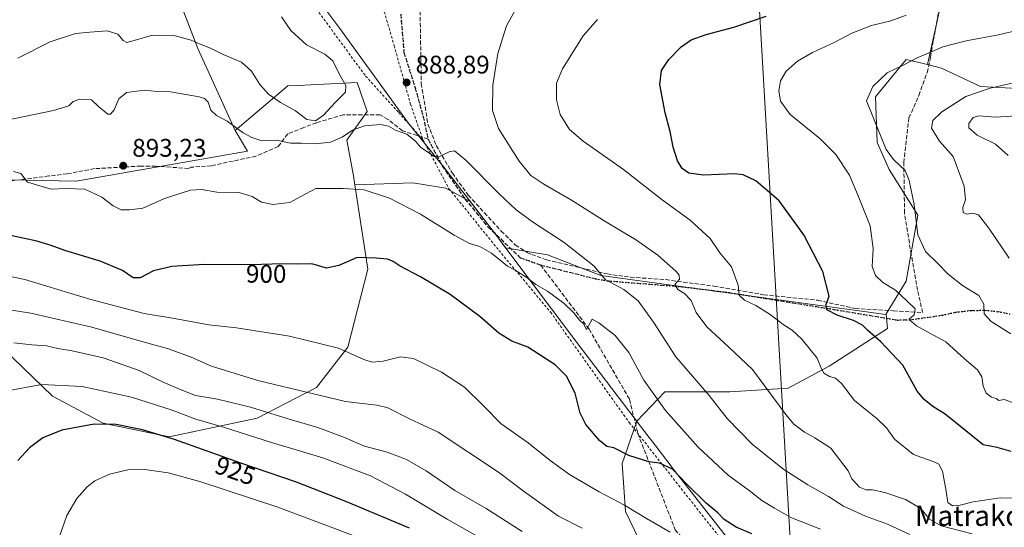
# Model space of a CAD drawing. Units: metres. Extents: x 610264 to 613695, y 4766336 to 4768705.
# Drawn here: x 610709 to 611096, y 4766645 to 4766845 of the extents above; entities that cross this region are included whole.
import ezdxf
from ezdxf.enums import TextEntityAlignment as Align

# ---------------------------------------------------------------- set-up
doc = ezdxf.new("R2010")
doc.units = ezdxf.units.M
doc.header["$MEASUREMENT"] = 0
for name, pattern in [('DGN Style 2', [1.6480167562047852, 0.988810053722871, -0.6592067024819142]), ('DGN Style 3', [2.307223458686699, 1.648016756204785, -0.6592067024819142]), ('DGN Style 5', [1.1536117293433497, 0.4944050268614355, -0.6592067024819142])]:
    doc.linetypes.add(name, pattern=pattern)
for name, color, linetype, lineweight in [('Alambrada', 7, 'DGN Style 2', 0), ('Arbolado forestal CxS', 92, 'Continuous', 0), ('Comarca', 135, 'Continuous', 13), ('Comarca CxS', 21, 'Continuous', 0), ('Curva de nivel maestra', 30, 'Continuous', 30), ('Curva de nivel normal', 30, 'Continuous', 0), ('Matorral CxS', 135, 'Continuous', 0), ('Municipio', 91, 'Continuous', 13), ('Municipio CxS', 4, 'Continuous', 0), ('Muro lineal', 1, 'DGN Style 3', 13), ('Pastizal CxS', 92, 'Continuous', 0), ('Prado CxS', 92, 'Continuous', 0), ('Punto de cota en terreno', 7, 'Continuous', 0), ('Ruta', 7, 'DGN Style 5', 30), ('Rótulo de curva de nivel directora', 7, 'Continuous', 0), ('Rótulo de punto de cota en terreno', 7, 'Continuous', 0), ('Senda', 7, 'DGN Style 3', 0), ('Tendido', 6, 'Continuous', 0), ('Texto cartográfico', 7, 'Continuous', 0)]:
    doc.layers.add(name, color=color, linetype=linetype, lineweight=lineweight)
doc.styles.add('Style-Arial', font='txt')

# ---------------------------------------------------------------- blocks, each defined once
blk = doc.blocks.new('*U14')
at = {"layer": 'Arbolado forestal CxS', "color": 92, "linetype": 'Continuous', "lineweight": 0}
blk.add_polyline3d([(610957.6127000004, 4766630.4801, 910.3503999999957), (610947.5192999998, 4766651.340299999, 905.3007000000072), (610946.1741000004, 4766670.1819, 900.6349999999949), (610951.9477000004, 4766686.861300001, 897.7945999999939), (610962.9968999998, 4766698.444499999, 893.8150000000023), (610988.5680999998, 4766698.444300001, 888.3506999999954), (611011.4475999996, 4766699.790300001, 883.4492000000029), (611027.5972999996, 4766708.537900001, 879.5191000000051), (611050.4767000005, 4766723.3419, 873.0265999999974), (611050.0654999996, 4766729.099300001, 871.9882000000072), (611057.8233000003, 4766741.851500001, 868.5109999999986), (611062.4787, 4766767.799500001, 865.401199999993), (611051.1759000003, 4766785.7621, 866.0323000000062), (611046.5226999996, 4766796.4077, 865.6533000000054), (611045.8580999998, 4766814.371300001, 864.9545000000071), (611055.4153000005, 4766826.061100001, 865.7179000000034), (611057.8251, 4766829.008500001, 866.0950000000012), (611066.2194999997, 4766827.008500001, 864.5837000000029), (611071.7878999999, 4766825.6821, 863.6196999999958), (611087.0796999997, 4766818.363299999, 860.9097999999941), (611101.7068999996, 4766817.697699999, 860.0323000000062)], dxfattribs=at)
blk = doc.blocks.new('*U15')
at = {"layer": 'Comarca CxS', "color": 21, "linetype": 'Continuous', "lineweight": 0, "flags": 128}
blk.add_lwpolyline([(610703.2359999988, 4767012.276000001), (610728.7549999991, 4766979.479000002), (610750.4800000011, 4766951.558999999), (610812.4310000002, 4766870.949), (610829.6409999989, 4766848.498000001), (610835.2080000003, 4766841.235999999), (610861.0059999991, 4766805.642000001), (610862.5800000001, 4766803.471000002), (610864.1259999993, 4766801.549000001), (610876.0919999991, 4766786.671), (610896.7230000009, 4766759.823000001), (610898.8579999993, 4766756.981000001), (610928.3080000001, 4766717.774999999), (610955.9319999998, 4766681.634999999), (610959.116, 4766677.469000001), (610966.6420000008, 4766667.622000001), (611001.024, 4766623.806)], dxfattribs=at)
blk = doc.blocks.new('*U16')
at = {"layer": 'Municipio CxS', "color": 4, "linetype": 'Continuous', "lineweight": 0, "flags": 128}
blk.add_lwpolyline([(610703.2359999988, 4767012.276000001), (610728.7549999991, 4766979.479000002), (610750.4800000011, 4766951.558999999), (610812.4310000002, 4766870.949), (610829.6409999989, 4766848.498000001), (610835.2080000003, 4766841.235999999), (610861.0059999991, 4766805.642000001), (610862.5800000001, 4766803.471000002), (610864.1259999993, 4766801.549000001), (610876.0919999991, 4766786.671), (610896.7230000009, 4766759.823000001), (610898.8579999993, 4766756.981000001), (610928.3080000001, 4766717.774999999), (610955.9319999998, 4766681.634999999), (610959.116, 4766677.469000001), (610966.6420000008, 4766667.622000001), (611001.024, 4766623.806)], dxfattribs=at)
blk = doc.blocks.new('5PATER')
at = {"layer": 'Punto de cota en terreno', "linetype": 'Continuous', "lineweight": 0}
h = blk.add_hatch(color=51, dxfattribs=at)
edge = h.paths.add_edge_path()
edge.add_ellipse((0, 0), major_axis=(-0.1095731443231308, -0.1110710700762829), ratio=0.9994222409660322, start_angle=0, end_angle=360)

msp = doc.modelspace()

# ---------------------------------------------------------------- linework, layer by layer
at = {"layer": 'Alambrada', "color": 7, "linetype": 'DGN Style 2', "lineweight": 0}
for points in [[(610742.3901000004, 4766960.5801, 899.386400000003), (610767.7100999998, 4766921.780099999, 897.954199999993), (610789.6901000004, 4766897.460100001, 909.3531999999979), (610822.1001000004, 4766854.1801, 902.0384000000049), (610845.3300999999, 4766822.5001, 887.4722000000038), (610858.3400999998, 4766808.1801, 889.5810999999958), (610867.8901000004, 4766797.460100001, 890.2584000000062)], [(610859.9101, 4766868.960100001, 897.0479999999952), (610847.1401000004, 4766866.7401, 893.6132000000072), (610856.5301000001, 4766834.5001, 888.7455000000045), (610862.9801000003, 4766811.460100001, 889.4241000000038), (610867.8901000004, 4766797.460100001, 890.2584000000062)], [(610867.8901000004, 4766797.460100001, 890.2584000000062), (610878.1001000004, 4766778.2601, 891.8389000000025), (610897.7301000003, 4766754.0101, 894.5454000000027), (610918.0500999996, 4766729.700099999, 897.1223000000028), (610948.9700999996, 4766686.340100001, 898.5583000000044), (610989.6201, 4766634.7401, 915.9281999999948), (611013.7801000001, 4766600.0101, 915.7223999999987), (611037.3701, 4766569.380100001, 920.3739999999962), (611062.8601000002, 4766536.420100001, 926.032800000001), (611092.8901000004, 4766496.5801, 929.7416999999988), (611115.1700999998, 4766466.420100001, 934.2367999999988), (611132.3400999998, 4766443.780099999, 935.8478999999934), (611176.1300999997, 4766409.9301, 937.6389999999956), (611235.3000999996, 4766363.090100001, 935.8635000000068), (611250.2100999998, 4766351.3101, 935.402900000001), (611250.2210999997, 4766351.301100001, 935.4026000000014)]]:
    msp.add_polyline3d(points, dxfattribs=at)
at = {"layer": 'Arbolado forestal CxS', "color": 92, "linetype": 'Continuous', "lineweight": 0, "extrusion": (-0.4112859843723301, -0.04538737225649728, 0.9103756507610107), "elevation": -466753.1270938117, "flags": 128}
msp.add_lwpolyline([(-4671124.013384957, 1029042.404765062), (-4671074.364808297, 1029056.747073487), (-4671040.770006653, 1029068.861159561)], dxfattribs=at)
at = {"layer": 'Arbolado forestal CxS', "color": 92, "linetype": 'Continuous', "lineweight": 0}
for points in [[(610760.9845000004, 4766881.2181, 879.327099999995), (610779.4084999999, 4766833.301300001, 885.2617000000029), (610794.0553000001, 4766801.118899999, 890.2743000000047), (610798.8805000001, 4766793.011299999, 891.453999999998), (610731.4589000001, 4766781.1831, 894.3908999999985), (610691.5475000005, 4766782.0163, 895.2312999999995), (610661.3359000003, 4766792.106699999, 891.6027999999933), (610635.2389000002, 4766810.8115, 884.6689000000043), (610634.4676999999, 4766821.9911, 882.2715000000027), (610631.5109000001, 4766841.5077, 878.7443000000059), (610632.1026999997, 4766855.110500001, 876.4030999999959), (610643.3399, 4766869.304099999, 873.0718999999954), (610649.8457000004, 4766886.4553, 869.7915999999968), (610651.2429000001, 4766893.292099999, 868.0056000000042), (610666.4047999998, 4766894.735099999, 869.9688000000025), (610694.2023, 4766894.735099999, 872.3528999999982), (610710.1703000005, 4766905.972100001, 877.2569999999978), (610712.6662999997, 4766907.800899999, 878.1704000000027), (610716.5355000002, 4766910.635299999, 879.6061999999948), (610725.2830999997, 4766906.179099999, 880.9152000000032), (610742.1741000004, 4766912.026500001, 884.5527000000002), (610742.5883, 4766912.170499999, 884.6322999999975), (610751.4738999996, 4766904.917099999, 884.8303000000016)], [(610841.0603, 4766779.8159, 894.0905999999959), (610846.1464999998, 4766746.559900001, 900.3999999999943), (610838.3421, 4766715.960300001, 904.4149999999937), (610825.9978999998, 4766700.091499999, 908.8331999999937), (610802.7017000001, 4766688.102499999, 915.8678000000073), (610768.0906999996, 4766680.776699999, 924.1404999999941), (610742.1316999998, 4766686.104699999, 924.1680000000052), (610722.1639, 4766696.761700001, 920.9502999999969), (610702.8623000003, 4766715.411699999, 915.1864999999962), (610686.2216999996, 4766737.390699999, 907.8938000000053), (610680.8985000001, 4766772.025699999, 897.1460999999982), (610691.5475000005, 4766782.0163, 895.2312999999995), (610731.4589000001, 4766781.1831, 894.3908999999985), (610798.8805000001, 4766793.011299999, 891.453999999998), (610794.0553000001, 4766801.118899999, 890.2743000000047), (610814.6851000005, 4766818.6481, 883.9091000000045), (610819.1086999997, 4766818.8639, 883.6499999999943), (610823.6876999997, 4766819.087300001, 883.6018999999943), (610841.9751000004, 4766819.9801, 886.0865000000049), (610845.9688999997, 4766808.658100001, 886.8396999999969), (610837.9807000002, 4766797.334899999, 889.3064000000013), (610840.5253, 4766783.314099999, 893.156799999997)]]:
    msp.add_polyline3d(points, close=True, dxfattribs=at)
for points in [[(611066.2194999997, 4766827.008500001, 864.5837000000029), (611057.8251, 4766829.008500001, 866.0950000000012), (611055.4153000005, 4766826.061100001, 865.7179000000034), (611045.8580999998, 4766814.371300001, 864.9545000000071), (611046.5226999996, 4766796.4077, 865.6533000000054), (611051.1759000003, 4766785.7621, 866.0323000000062), (611062.4787, 4766767.799500001, 865.401199999993), (611057.8233000003, 4766741.851500001, 868.5109999999986), (611050.0654999996, 4766729.099300001, 871.9882000000072)], [(611066.2194999997, 4766827.008500001, 864.5837000000029), (611071.7878999999, 4766825.6821, 863.6196999999958), (611087.0796999997, 4766818.363299999, 860.9097999999941), (611101.7068999996, 4766817.697699999, 860.0323000000062)], [(610841.0603, 4766779.8159, 894.0905999999959), (610840.5253, 4766783.314099999, 893.156799999997), (610837.9807000002, 4766797.334899999, 889.3064000000013), (610845.9688999997, 4766808.658100001, 886.8396999999969), (610841.9751000004, 4766819.9801, 886.0865000000049), (610823.6876999997, 4766819.087300001, 883.6018999999943), (610819.1086999997, 4766818.8639, 883.6499999999943), (610814.6851000005, 4766818.6481, 883.9091000000045), (610794.0553000001, 4766801.118899999, 890.2743000000047)], [(610691.5475000005, 4766782.0163, 895.2312999999995), (610731.4589000001, 4766781.1831, 894.3908999999985), (610798.8805000001, 4766793.011299999, 891.453999999998), (610794.0553000001, 4766801.118899999, 890.2743000000047)], [(610691.5475000005, 4766782.0163, 895.2312999999995), (610680.8985000001, 4766772.025699999, 897.1460999999982), (610686.2216999996, 4766737.390699999, 907.8938000000053), (610702.8623000003, 4766715.411699999, 915.1864999999962), (610722.1639, 4766696.761700001, 920.9502999999969), (610742.1316999998, 4766686.104699999, 924.1680000000052), (610768.0906999996, 4766680.776699999, 924.1404999999941), (610802.7017000001, 4766688.102499999, 915.8678000000073), (610825.9978999998, 4766700.091499999, 908.8331999999937), (610838.3421, 4766715.960300001, 904.4149999999937), (610846.1464999998, 4766746.559900001, 900.3999999999943), (610841.0603, 4766779.8159, 894.0905999999959)], [(611050.0654999996, 4766729.099300001, 871.9882000000072), (611050.4767000005, 4766723.3419, 873.0265999999974), (611027.5972999996, 4766708.537900001, 879.5191000000051), (611011.4475999996, 4766699.790300001, 883.4492000000029), (610988.5680999998, 4766698.444300001, 888.3506999999954), (610962.9968999998, 4766698.444499999, 893.8150000000023), (610951.9477000004, 4766686.861300001, 897.7945999999939), (610946.1741000004, 4766670.1819, 900.6349999999949), (610947.5192999998, 4766651.340299999, 905.3007000000072), (610957.6127000004, 4766630.4801, 910.3503999999957)]]:
    msp.add_polyline3d(points, dxfattribs=at)
at = {"layer": 'Comarca', "color": 135, "linetype": 'Continuous', "lineweight": 13, "flags": 128}
msp.add_lwpolyline([(611001.023999999, 4766623.806), (610966.642, 4766667.622000001), (610959.1159999992, 4766677.469000001), (610955.931999999, 4766681.634999998), (610928.3079999993, 4766717.774999999), (610898.8579999985, 4766756.981000001), (610896.723, 4766759.823000002), (610876.0919999983, 4766786.671000001), (610864.1259999987, 4766801.549000001), (610862.5799999991, 4766803.471000004), (610861.0059999982, 4766805.642000002), (610835.2079999995, 4766841.235999998), (610829.6409999981, 4766848.498000002), (610812.4309999994, 4766870.949000001), (610750.4800000003, 4766951.559), (610728.7549999983, 4766979.479000002), (610703.2359999979, 4767012.276000002)], dxfattribs=at)
msp.add_lwpolyline([(611001.023999999, 4766623.806), (610966.642, 4766667.622000001), (610959.1159999992, 4766677.469000001), (610955.931999999, 4766681.634999998), (610928.3079999993, 4766717.774999999), (610898.8579999985, 4766756.981000001), (610896.723, 4766759.823000002), (610876.0919999983, 4766786.671000001), (610864.1259999987, 4766801.549000001), (610862.5799999991, 4766803.471000004), (610861.0059999982, 4766805.642000002), (610835.2079999995, 4766841.235999998), (610829.6409999981, 4766848.498000002), (610812.4309999994, 4766870.949000001), (610750.4800000003, 4766951.559), (610728.7549999983, 4766979.479000002), (610703.2359999979, 4767012.276000002)], dxfattribs=at)
at = {"layer": 'Comarca CxS', "color": 21, "linetype": 'Continuous', "lineweight": 0, "flags": 128}
msp.add_lwpolyline([(611001.024, 4766623.806), (610966.6420000008, 4766667.622000001), (610959.116, 4766677.469000001), (610955.9319999998, 4766681.634999999), (610928.3080000001, 4766717.774999999), (610898.8579999993, 4766756.981000001), (610896.7230000009, 4766759.823000001), (610876.0919999991, 4766786.671), (610864.1259999993, 4766801.549000001), (610862.5800000001, 4766803.471000002), (610861.0059999991, 4766805.642000001), (610835.2080000003, 4766841.235999999), (610829.6409999989, 4766848.498000001), (610812.4310000002, 4766870.949), (610750.4800000011, 4766951.558999999), (610728.7549999991, 4766979.479000002), (610703.2359999988, 4767012.276000001)], dxfattribs=at)
at = {"layer": 'Curva de nivel maestra', "color": 30, "linetype": 'Continuous', "lineweight": 30, "flags": 128}
for points, elevation in [([(611099.1500000004, 4766675.020099999), (611093.6399999997, 4766676.520099999), (611088.0800000001, 4766677.620100001), (611073.2199999997, 4766689.6501), (611068.2999999998, 4766692.610099999), (611064.9100000003, 4766695.390100001), (611062.1299999999, 4766698.670100001), (611056.5800000001, 4766708.880100001), (611047.9600000001, 4766718.0101), (611042.79, 4766722.520099999), (611040.6500000004, 4766724.670100001), (611037.0999999996, 4766726.5001), (611030.7100000001, 4766728.610099999), (611026.6699999999, 4766730.700099999), (611026.4299999997, 4766732.710100001), (611027.5999999996, 4766736.040100001), (611025.1600000003, 4766745.6601), (611017.5999999996, 4766760.120100001), (611007.9600000001, 4766773.420100001), (610998.8099999996, 4766781.4001), (610993.7199999997, 4766783.6801), (610990.5199999996, 4766784.040100001), (610978.1900000004, 4766783.590100001), (610972.4299999997, 4766784.360099999), (610969.7699999996, 4766786.2301), (610967.9400000004, 4766789.2401), (610966.2100000001, 4766794.5701), (610965.0099999999, 4766800.670100001), (610963.1100000005, 4766808.0601), (610961.0099999999, 4766819.1501), (610961.6100000005, 4766824.7301), (610964.5899999999, 4766829.030099999), (610969.3399999999, 4766834.030099999), (610973.3099999996, 4766836.700099999), (610979.2199999997, 4766838.8301), (610990.1600000003, 4766841.700099999), (611002.7699999996, 4766846.090100001)], 875), ([(610997.1200000001, 4766642.590100001), (610991.0199999996, 4766645.2301), (610986.3399999999, 4766648.210100001), (610983.8200000003, 4766650.840100001), (610979.2800000003, 4766654.6801), (610971.5199999996, 4766662.200099999), (610965.9299999997, 4766668.040100001), (610960.8700000001, 4766670.390100001), (610956.6600000003, 4766670.920100001), (610948.8099999996, 4766673.370100001), (610942.8700000001, 4766676.360099999), (610940.2000000002, 4766676.970100001), (610937.3200000003, 4766679.2501), (610931.9400000004, 4766685.600099999), (610929.7300000006, 4766690.0101), (610927.6799999997, 4766697.920100001), (610924.2699999996, 4766704.540100001), (610919.8600000005, 4766709.030099999), (610909.1299999999, 4766715.9101), (610902.7699999996, 4766718.370100001), (610897.6600000003, 4766721.4301), (610890.1900000004, 4766728.030099999), (610878.5499999998, 4766736.620100001), (610866.8399999999, 4766743.600099999), (610858.8799999999, 4766747.790100001), (610856.1299999999, 4766749.690099999), (610853.8700000001, 4766750.550100001), (610849.4600000001, 4766750.960100001), (610841.9600000001, 4766751.2601), (610834.8200000003, 4766748.120100001), (610829.8899999997, 4766747.0601), (610824.1399999997, 4766748.7301), (610818.2100000001, 4766748.540100001), (610812.7000000002, 4766748.720100001), (610800.1600000003, 4766748.360099999), (610781.8300000001, 4766748.470100001), (610769.1799999997, 4766747.620100001), (610761.9699999997, 4766745.940099999), (610756.7100000001, 4766743.190099999), (610753.8600000005, 4766743.2601), (610749.6699999999, 4766746.1501), (610741, 4766749.720100001), (610727.0099999999, 4766753.960100001), (610721.7000000002, 4766755.970100001), (610716.0999999996, 4766757.670100001), (610706.3700000001, 4766759.720100001)], 900), ([(610862.5099999999, 4766644.860099999), (610837.54, 4766655.2601), (610818.1900000004, 4766662.950099999), (610796.2999999998, 4766670.340100001), (610770.2300000006, 4766679.630100001), (610757.5599999996, 4766683.5101), (610747.2300000006, 4766685.540100001), (610738.5599999996, 4766685.7401), (610725.9000000004, 4766683.3101), (610718.3799999999, 4766680.380100001), (610713.1500000004, 4766676.450099999), (610708.54, 4766671.390100001)], 925)]:
    msp.add_lwpolyline(points, dxfattribs=dict(at, elevation=elevation))
at = {"layer": 'Curva de nivel normal', "color": 30, "linetype": 'Continuous', "lineweight": 0, "flags": 128}
for points, elevation in [([(611083.7800000003, 4766642.65), (611071.6100000005, 4766645.74), (611067.0800000001, 4766648.32), (611063.6799999997, 4766652.560000001), (611057.5999999996, 4766656.060000001), (611049.5099999999, 4766658.83), (611044.5999999996, 4766659.869999999), (611042.1200000001, 4766659.84), (611039.5800000001, 4766660.939999999), (611036.5599999996, 4766664.210000001), (611035.0099999999, 4766667.359999999), (611028.1900000004, 4766676.310000001), (611021.9199999999, 4766680.279999999), (611017.8300000001, 4766682.51), (611013.6799999997, 4766685.76), (611010.5, 4766689.470000001), (610997.4800000006, 4766707.230000001), (610988.0800000001, 4766715.939999999), (610979.4600000001, 4766723.99), (610975.2800000003, 4766729.57), (610973.3600000005, 4766734.27), (610970.7699999996, 4766737.060000001), (610968.0300000003, 4766738.57), (610966.9199999999, 4766740.65), (610968.7699999996, 4766742.710000001), (610968.6200000001, 4766744.33), (610967.4800000006, 4766745.67), (610960.1600000003, 4766752.119999999), (610951.5, 4766758.25), (610939.7999999998, 4766765.199999999), (610926.2400000002, 4766773.75), (610915.3700000001, 4766779.980000001), (610910.3300000001, 4766783.42), (610905.7599999999, 4766789.08), (610897.6299999999, 4766801.970000001), (610895.2400000002, 4766808.949999999), (610895.29, 4766819), (610897.2800000003, 4766831.33), (610900.6900000004, 4766842.32), (610904.6200000001, 4766849.390000001)], 885), ([(610812.2199999997, 4766845.859999999), (610815.9400000004, 4766840.41), (610822.1299999999, 4766834.75), (610829.25, 4766831.17), (610832.4000000004, 4766828.5), (610835.1100000005, 4766823.09), (610837.4900000002, 4766818.77), (610837.3799999999, 4766816.130000001), (610833.4199999999, 4766812.26), (610828.7000000002, 4766807.130000001), (610825.5999999996, 4766804.99), (610822.1900000004, 4766805.480000001), (610817.79, 4766808.890000001), (610811.9000000004, 4766812.119999999), (610807.1200000001, 4766815.369999999), (610803.6600000003, 4766819.189999999), (610800.5099999999, 4766824.42), (610796.4600000001, 4766827.939999999), (610789.3200000003, 4766830.980000001), (610784.2800000003, 4766833.51), (610780.2599999999, 4766835.02), (610776.6900000004, 4766836.58), (610770.4199999999, 4766838.27), (610761.4600000001, 4766838.600000001), (610754.3700000001, 4766836.5), (610751.3799999999, 4766835.75), (610750.0499999998, 4766836.529999999), (610747.9199999999, 4766839.02), (610743.6399999997, 4766840.359999999), (610736.9199999999, 4766839.84), (610731.2300000006, 4766839.300000001), (610721.2300000006, 4766835.980000001), (610708.5099999999, 4766829.619999999)], 885), ([(611100.0700000003, 4766656.619999999), (611094.8799999999, 4766656.76), (611084.1900000004, 4766655.180000001), (611078.5800000001, 4766653.699999999), (611076.1200000001, 4766653.59), (611074.2400000002, 4766654.9), (611073.5599999996, 4766659.430000001), (611072.1399999997, 4766667.27), (611070.6900000004, 4766669.980000001), (611069.1799999997, 4766670.75), (611060.7800000003, 4766673.84), (611053.2199999997, 4766679.779999999), (611050.1600000003, 4766684.300000001), (611046.5099999999, 4766687.84), (611037.5, 4766695.060000001), (611032.4600000001, 4766701.67), (611030.0800000001, 4766703.74), (611027.6600000003, 4766704.380000001), (611025.5199999996, 4766705.720000001), (611024.54, 4766707.4), (611022.8399999999, 4766711.710000001), (611016.79, 4766719.16), (611013, 4766722.59), (611009.4600000001, 4766724.84), (611004.3899999997, 4766728.850000001), (610998.75, 4766732.369999999), (610994.2999999998, 4766734.430000001), (610992.2400000002, 4766736.42), (610991.8499999996, 4766740.369999999), (610989.1900000004, 4766747.49), (610984.5700000003, 4766753.09), (610980.7599999999, 4766758.630000001), (610972.8700000001, 4766765.9), (610961.9699999997, 4766773.890000001), (610946.7199999997, 4766785.779999999), (610930.8600000005, 4766796.880000001), (610925.4600000001, 4766801.550000001), (610921.8600000005, 4766807.430000001), (610920.3399999999, 4766813.220000001), (610920.4400000004, 4766819.699999999), (610922.7800000003, 4766825.369999999), (610930.8099999996, 4766838.359999999), (610936.5, 4766844.689999999)], 880), ([(611099.7000000002, 4766694.24), (611096.3899999997, 4766695.359999999), (611094.3700000001, 4766695.07), (611093.2300000006, 4766695.77), (611091.4699999997, 4766696.34), (611089.3300000001, 4766697.869999999), (611088.0999999996, 4766700.699999999), (611087.6299999999, 4766704.34), (611085.8899999997, 4766707.050000001), (611080.79, 4766711.380000001), (611073.4500000002, 4766718.07), (611065.4800000006, 4766722.4), (611061.9199999999, 4766724.350000001), (611060.0999999996, 4766725.9), (611059.0099999999, 4766726.92), (611060.9600000001, 4766728.720000001), (611061.4400000004, 4766730.970000001), (611058.1399999997, 4766734.130000001), (611053.6100000005, 4766738.34), (611048.6900000004, 4766741.42), (611045.79, 4766744.109999999), (611044.54, 4766747.619999999), (611044.9299999997, 4766754.710000001), (611043.7300000006, 4766763.710000001), (611039, 4766775.41), (611035.5800000001, 4766783.51), (611030.2000000002, 4766791.720000001), (611023.9800000006, 4766797.960000001), (611012.2999999998, 4766807.350000001), (611008.4100000003, 4766812.699999999), (611007.79, 4766816.699999999), (611008.4199999999, 4766820.630000001), (611010.6799999997, 4766824.42), (611015.1399999997, 4766828.439999999), (611021.0099999999, 4766831.810000001), (611029.5199999996, 4766835.74), (611036.5199999996, 4766839.42), (611044.1799999997, 4766842.460000001), (611051.8499999996, 4766844.220000001), (611057.9199999999, 4766846.5)], 870), ([(611099, 4766721.25), (611091.2800000003, 4766726), (611088.5199999996, 4766729.09), (611088.3700000001, 4766732.9), (611086.4000000004, 4766736.26), (611079.9600000001, 4766740.199999999), (611074.3600000005, 4766744.609999999), (611070.3799999999, 4766748.84), (611065.4500000002, 4766753.539999999), (611062.4500000002, 4766760.140000001), (611060.9500000002, 4766772.029999999), (611058.9900000002, 4766781.42), (611057.4400000004, 4766785.460000001), (611052.9000000004, 4766789.689999999), (611049.9400000004, 4766793.699999999), (611042.25, 4766812.77), (611044.8099999996, 4766818.380000001), (611050.3600000005, 4766823.779999999), (611056.9199999999, 4766826.9), (611062.1500000004, 4766829.74), (611066.9000000004, 4766831.640000001), (611072.2199999997, 4766834), (611081.4100000003, 4766836.369999999), (611094.1799999997, 4766838.720000001), (611101.8600000005, 4766840.550000001)], 865), ([(611098.3499999996, 4766750.9), (611090.4199999999, 4766762.689999999), (611086.3300000001, 4766767.980000001), (611084.0899999999, 4766768.619999999), (611081.7199999997, 4766768.25), (611080.3099999996, 4766768.9), (611080.1299999999, 4766770.92), (611081.2000000002, 4766773.890000001), (611080.7000000002, 4766779.220000001), (611076.3600000005, 4766790.880000001), (611071, 4766796.949999999), (611067.8799999999, 4766802.09), (611068.3600000005, 4766805.060000001), (611071.8499999996, 4766808.439999999), (611081.3499999996, 4766814.460000001), (611090.8499999996, 4766817.82), (611104.7000000002, 4766820.970000001)], 860), ([(611059.2599999999, 4766642.289999999), (611050.5099999999, 4766646.380000001), (611041.8499999996, 4766649.5), (611033.1900000004, 4766653.460000001), (611027.3399999999, 4766657.27), (611019.2100000001, 4766661.800000001), (611009.7599999999, 4766667.949999999), (610997.5, 4766677.67), (610987.5, 4766687.930000001), (610980.4400000004, 4766697.02), (610967.2999999998, 4766712.140000001), (610958.5199999996, 4766725.82), (610952.4600000001, 4766734.199999999), (610946.7999999998, 4766738.689999999), (610939.4800000006, 4766742.51), (610935.2400000002, 4766747.82), (610923.4000000004, 4766757.16), (610911.3600000005, 4766765.02), (610904.54, 4766769.99), (610897.8499999996, 4766776.210000001), (610884.7800000003, 4766789.529999999), (610880.25, 4766793.130000001), (610878.1200000001, 4766792.710000001), (610874.5999999996, 4766791.09), (610872.4000000004, 4766790.850000001), (610870.6200000001, 4766792.100000001), (610866.9400000004, 4766794.550000001), (610864.9600000001, 4766796.939999999), (610861.4699999997, 4766799.75), (610857.1100000005, 4766801.32), (610854.29, 4766802.84), (610851.2100000001, 4766803.460000001), (610844.8799999999, 4766802.980000001), (610840.2100000001, 4766801.199999999), (610836.1600000003, 4766798.460000001), (610831.5, 4766796.58), (610825.4600000001, 4766795.939999999), (610820.1600000003, 4766796.140000001), (610815.8300000001, 4766796.199999999), (610810.2199999997, 4766797.279999999), (610804.5599999996, 4766797.039999999), (610800.5999999996, 4766798.439999999), (610797.2300000006, 4766800.199999999), (610790.9299999997, 4766804.850000001), (610786.7100000001, 4766807.039999999), (610784.4800000006, 4766809.07), (610783.4400000004, 4766812.279999999), (610781.9400000004, 4766813.74), (610779.8099999996, 4766814.4), (610768.5800000001, 4766816.310000001), (610763.3099999996, 4766816.449999999), (610758.3200000003, 4766817.02), (610751.3600000005, 4766816.01), (610748.2999999998, 4766813.57), (610746.5, 4766809.25), (610744.9400000004, 4766807.58), (610743.9400000004, 4766807.560000001), (610740.4500000002, 4766810.41), (610737.54, 4766813.199999999), (610732.9000000004, 4766813.449999999), (610730.3099999996, 4766812.58), (610728.5599999996, 4766810.859999999), (610722.6500000004, 4766808.930000001), (610704.2400000002, 4766805.15)], 890), ([(611098.0199999996, 4766791.25), (611092.9600000001, 4766795.810000001), (611085.7300000006, 4766799.25), (611082.5, 4766802.17), (611082.4900000002, 4766803.930000001), (611084.1799999997, 4766806.25), (611086.5099999999, 4766806.9), (611092.8399999999, 4766806.41), (611107.8399999999, 4766807.32)], 855), ([(611024.2400000002, 4766644.41), (611012.5099999999, 4766649.039999999), (611006.1399999997, 4766652.67), (611001.1299999999, 4766655.66), (610996.0899999999, 4766659.57), (610987.8200000003, 4766665.699999999), (610975.9100000003, 4766676.810000001), (610963.2400000002, 4766691.140000001), (610954.75, 4766703), (610948.7800000003, 4766713.92), (610943.4199999999, 4766720.600000001), (610936.9900000002, 4766725.560000001), (610934.3399999999, 4766726.930000001), (610932.1299999999, 4766722.970000001), (610931.0099999999, 4766725.130000001), (610929.4400000004, 4766726.619999999), (610927.0899999999, 4766729.59), (610923.3700000001, 4766733.180000001), (610916.8799999999, 4766737.970000001), (610912.2000000002, 4766740.609999999), (610908.3300000001, 4766743.66), (610903.8799999999, 4766746.390000001), (610901.1200000001, 4766747.789999999), (610894.8600000005, 4766752.880000001), (610890.2100000001, 4766755.58), (610886.1900000004, 4766756.77), (610880.1299999999, 4766759.970000001), (610866.9000000004, 4766768.189999999), (610854.7000000002, 4766774.52), (610844.8099999996, 4766777.77), (610836.4600000001, 4766778.34), (610825.7000000002, 4766778.32), (610819.8899999997, 4766775.140000001), (610815.4699999997, 4766772.859999999), (610808.8899999997, 4766771.99), (610804.3200000003, 4766772.960000001), (610800.7000000002, 4766775.189999999), (610795.5899999999, 4766776.75), (610786.8700000001, 4766776.949999999), (610780.8600000005, 4766778), (610776.4299999997, 4766777.67), (610766.2100000001, 4766774.460000001), (610757.7199999997, 4766770.560000001), (610752.54, 4766769.960000001), (610749.1799999997, 4766769.980000001), (610746.0499999998, 4766771.58), (610741.5800000001, 4766774.92), (610734.8700000001, 4766778.039999999), (610727.5499999998, 4766778.359999999), (610721.6299999999, 4766778.109999999), (610712.3600000005, 4766780.83), (610709.7400000002, 4766784.210000001), (610706.8600000005, 4766784.980000001)], 895), ([(610965.0999999996, 4766643.300000001), (610955.8200000003, 4766648.609999999), (610947.1500000004, 4766653.82), (610937.2000000002, 4766659.060000001), (610925.4500000002, 4766665.970000001), (610917.8499999996, 4766671.369999999), (610909.25, 4766678.430000001), (610898.6500000004, 4766685.850000001), (610891.6600000003, 4766692.930000001), (610884.1500000004, 4766700.25), (610875.2000000002, 4766706.16), (610864.2000000002, 4766711.460000001), (610859.0199999996, 4766712.17), (610852.2300000006, 4766710.41), (610847.8700000001, 4766710.050000001), (610844.6600000003, 4766711.17), (610834.7100000001, 4766715.550000001), (610815.4100000003, 4766720.24), (610794.5800000001, 4766723.609999999), (610783.7100000001, 4766724.720000001), (610770.1900000004, 4766727.230000001), (610758.2400000002, 4766729.26), (610737.3200000003, 4766734.710000001), (610711.3499999996, 4766742.600000001), (610699.3200000003, 4766745.07)], 905), ([(610930.5300000003, 4766644.859999999), (610921.2000000002, 4766649.480000001), (610907.8200000003, 4766659.08), (610897.5999999996, 4766666.890000001), (610873.8799999999, 4766682.59), (610862.5999999996, 4766687.850000001), (610853.7800000003, 4766692.24), (610849.5800000001, 4766693.210000001), (610837.3499999996, 4766694.640000001), (610802.9000000004, 4766702.880000001), (610784.6900000004, 4766708.460000001), (610776.6900000004, 4766712), (610767.7999999998, 4766715.369999999), (610757.3499999996, 4766718.25), (610737.7199999997, 4766723.859999999), (610713.7000000002, 4766729.310000001), (610701.0099999999, 4766731.33)], 910), ([(610906.9100000003, 4766643.52), (610892.7000000002, 4766652.57), (610880.4600000001, 4766659.640000001), (610869.1399999997, 4766667.34), (610861.3600000005, 4766671.84), (610853.7599999999, 4766674.75), (610844.8799999999, 4766677.039999999), (610837.0199999996, 4766680.52), (610826.5800000001, 4766684.42), (610815.3200000003, 4766687.640000001), (610800, 4766692.33), (610787.04, 4766695.560000001), (610778.4400000004, 4766696.970000001), (610772.2000000002, 4766699.460000001), (610765.7599999999, 4766702.220000001), (610756.2800000003, 4766706.800000001), (610742.1200000001, 4766711.74), (610729.9800000006, 4766714.550000001), (610724.2699999996, 4766715.4), (610719.9000000004, 4766716.439999999), (610714.0999999996, 4766716.850000001), (610707.0199999996, 4766717.680000001)], 915), ([(610899.75, 4766635.630000001), (610877.3700000001, 4766648.310000001), (610861.0300000003, 4766658.230000001), (610847.2300000006, 4766665.4), (610828.4400000004, 4766672.52), (610808.2599999999, 4766678.5), (610789.8899999997, 4766684.449999999), (610778.5599999996, 4766687.720000001), (610768.9000000004, 4766691.34), (610753.2999999998, 4766696.34), (610733.8399999999, 4766700.5), (610717.9699999997, 4766701.34), (610703.7100000001, 4766698.630000001)], 920), ([(610843.6100000005, 4766640.789999999), (610810.8200000003, 4766653.039999999), (610780.0899999999, 4766663.130000001), (610767.6600000003, 4766666.52), (610758.54, 4766667.880000001), (610751.8099999996, 4766667.710000001), (610744.5599999996, 4766666.09), (610738.9000000004, 4766663.470000001), (610735.79, 4766661.02), (610731.7300000006, 4766656.449999999), (610727.8799999999, 4766649.810000001), (610725, 4766641.5)], 930)]:
    msp.add_lwpolyline(points, dxfattribs=dict(at, elevation=elevation))
at = {"layer": 'Matorral CxS', "color": 135, "linetype": 'Continuous', "lineweight": 0}
for points in [[(610691.5475000005, 4766782.0163, 895.2312999999995), (610680.8985000001, 4766772.025699999, 897.1460999999982), (610686.2216999996, 4766737.390699999, 907.8938000000053), (610702.8623000003, 4766715.411699999, 915.1864999999962), (610722.1639, 4766696.761700001, 920.9502999999969), (610742.1316999998, 4766686.104699999, 924.1680000000052), (610768.0906999996, 4766680.776699999, 924.1404999999941), (610802.7017000001, 4766688.102499999, 915.8678000000073), (610825.9978999998, 4766700.091499999, 908.8331999999937), (610838.3421, 4766715.960300001, 904.4149999999937), (610846.1464999998, 4766746.559900001, 900.3999999999943), (610841.0603, 4766779.8159, 894.0905999999959)], [(610702.8623000003, 4766715.411699999, 915.1864999999962), (610722.1639, 4766696.761700001, 920.9502999999969), (610742.1316999998, 4766686.104699999, 924.1680000000052), (610768.0906999996, 4766680.776699999, 924.1404999999941), (610802.7017000001, 4766688.102499999, 915.8678000000073), (610825.9978999998, 4766700.091499999, 908.8331999999937), (610838.3421, 4766715.960300001, 904.4149999999937), (610846.1464999998, 4766746.559900001, 900.3999999999943), (610841.0603, 4766779.8159, 894.0905999999959), (610863.9360999997, 4766780.5913, 892.8427999999985), (610876.8655000003, 4766778.521500001, 891.577099999995), (610886.4247000003, 4766773.244700001, 891.5460000000021), (610896.7308999998, 4766759.830900001, 892.9505999999965), (610900.3236999996, 4766755.046700001, 893.5319000000019), (610916.8035000004, 4766752.299900001, 892.4320000000008), (610937.7739000004, 4766744.0943, 890.2535000000062), (611049.8667000001, 4766728.772500001, 872.0314999999974), (611050.0654999996, 4766729.099300001, 871.9882000000072), (611050.4767000005, 4766723.3419, 873.0265999999974), (611027.5972999996, 4766708.537900001, 879.5191000000051), (611011.4475999996, 4766699.790300001, 883.4492000000029), (610988.5680999998, 4766698.444300001, 888.3506999999954), (610962.9968999998, 4766698.444499999, 893.8150000000023), (610951.9477000004, 4766686.861300001, 897.7945999999939), (610946.1741000004, 4766670.1819, 900.6349999999949), (610947.5192999998, 4766651.340299999, 905.3007000000072), (610957.6127000004, 4766630.4801, 910.3503999999957)], [(611050.0654999996, 4766729.099300001, 871.9882000000072), (611049.8667000001, 4766728.772500001, 872.0314999999974), (610937.7739000004, 4766744.0943, 890.2535000000062), (610916.8035000004, 4766752.299900001, 892.4320000000008), (610900.3236999996, 4766755.046700001, 893.5319000000019), (610896.7308999998, 4766759.830900001, 892.9505999999965), (610886.4247000003, 4766773.244700001, 891.5460000000021), (610876.8655000003, 4766778.521500001, 891.577099999995), (610863.9360999997, 4766780.5913, 892.8427999999985), (610841.0603, 4766779.8159, 894.0905999999959)], [(611050.0654999996, 4766729.099300001, 871.9882000000072), (611050.4767000005, 4766723.3419, 873.0265999999974), (611027.5972999996, 4766708.537900001, 879.5191000000051), (611011.4475999996, 4766699.790300001, 883.4492000000029), (610988.5680999998, 4766698.444300001, 888.3506999999954), (610962.9968999998, 4766698.444499999, 893.8150000000023), (610951.9477000004, 4766686.861300001, 897.7945999999939), (610946.1741000004, 4766670.1819, 900.6349999999949), (610947.5192999998, 4766651.340299999, 905.3007000000072), (610957.6127000004, 4766630.4801, 910.3503999999957)]]:
    msp.add_polyline3d(points, dxfattribs=at)
at = {"layer": 'Municipio', "color": 91, "linetype": 'Continuous', "lineweight": 13, "flags": 128}
msp.add_lwpolyline([(611001.023999999, 4766623.806), (610966.642, 4766667.622000001), (610959.1159999992, 4766677.469000001), (610955.931999999, 4766681.634999998), (610928.3079999993, 4766717.774999999), (610898.8579999985, 4766756.981000001), (610896.723, 4766759.823000002), (610876.0919999983, 4766786.671000001), (610864.1259999987, 4766801.549000001), (610862.5799999991, 4766803.471000004), (610861.0059999982, 4766805.642000002), (610835.2079999995, 4766841.235999998), (610829.6409999981, 4766848.498000002), (610812.4309999994, 4766870.949000001), (610750.4800000003, 4766951.559), (610728.7549999983, 4766979.479000002), (610703.2359999979, 4767012.276000002)], dxfattribs=at)
msp.add_lwpolyline([(611001.023999999, 4766623.806), (610966.642, 4766667.622000001), (610959.1159999992, 4766677.469000001), (610955.931999999, 4766681.634999998), (610928.3079999993, 4766717.774999999), (610898.8579999985, 4766756.981000001), (610896.723, 4766759.823000002), (610876.0919999983, 4766786.671000001), (610864.1259999987, 4766801.549000001), (610862.5799999991, 4766803.471000004), (610861.0059999982, 4766805.642000002), (610835.2079999995, 4766841.235999998), (610829.6409999981, 4766848.498000002), (610812.4309999994, 4766870.949000001), (610750.4800000003, 4766951.559), (610728.7549999983, 4766979.479000002), (610703.2359999979, 4767012.276000002)], dxfattribs=at)
at = {"layer": 'Municipio CxS', "color": 4, "linetype": 'Continuous', "lineweight": 0, "flags": 128}
msp.add_lwpolyline([(611001.024, 4766623.806), (610966.6420000008, 4766667.622000001), (610959.116, 4766677.469000001), (610955.9319999998, 4766681.634999999), (610928.3080000001, 4766717.774999999), (610898.8579999993, 4766756.981000001), (610896.7230000009, 4766759.823000001), (610876.0919999991, 4766786.671), (610864.1259999993, 4766801.549000001), (610862.5800000001, 4766803.471000002), (610861.0059999991, 4766805.642000001), (610835.2080000003, 4766841.235999999), (610829.6409999989, 4766848.498000001), (610812.4310000002, 4766870.949), (610750.4800000011, 4766951.558999999), (610728.7549999991, 4766979.479000002), (610703.2359999988, 4767012.276000001)], dxfattribs=at)
at = {"layer": 'Muro lineal', "color": 1, "linetype": 'DGN Style 3', "lineweight": 13}
msp.add_polyline3d([(610866.7100999998, 4766850.350099999, 893.2948000000034), (610867.2100999998, 4766819.610099999, 888.9391999999935), (610869.8201000001, 4766803.620100001, 889.6633000000003), (610873.1001000004, 4766795.220100001, 890.407800000001), (610879.4200999998, 4766784.3301, 891.6135000000068), (610885.6901000004, 4766775.700099999, 891.6741000000038), (610892.0201000003, 4766768.7401, 892.2060000000056), (610898.6501000002, 4766761.610099999, 892.6686999999948), (610904.2100999998, 4766756.090100001, 893.0044000000053), (610908.8601000002, 4766753.220100001, 892.9795000000014), (610910.6201, 4766752.340100001, 893.0108000000038), (610916.4600999998, 4766750.340100001, 892.7847000000038), (610940.2600999996, 4766744.7401, 890.0731999999989), (610949.4600999998, 4766743.460100001, 888.524900000004), (610963.3400999998, 4766742.5001, 886.5509000000021), (610982.3300999999, 4766739.9301, 882.3603000000004), (611001.7801000001, 4766736.5801, 879.1018000000041), (611023.0500999996, 4766734.420100001, 876.6423000000068), (611037.8501000004, 4766731.130100001, 874.1575000000012), (611052.8101000005, 4766730.2501, 875.6929999999993), (611064.3300999999, 4766729.540100001, 877.6953000000068), (611062.3701, 4766738.3301, 880.9474000000046), (611059.8601000002, 4766752.340100001, 870.6328999999969), (611057.2100999998, 4766768.6501, 868.971399999995), (611056.9401000004, 4766788.5001, 882.4511000000057), (611058.9700999996, 4766806.090100001, 886.2271000000038), (611062.8601000002, 4766814.9001, 884.8862999999984), (611066.1001000004, 4766823.850099999, 872.9244999999937), (611067.5000999998, 4766829.9301, 868.9483000000038), (611068.5301000001, 4766836.340100001, 870.4033999999956), (611071.8901000004, 4766854.7401, 875.978099999993)], dxfattribs=at)
at = {"layer": 'Pastizal CxS', "color": 92, "linetype": 'Continuous', "lineweight": 0}
for points in [[(611101.7068999996, 4766817.697699999, 860.0323000000062), (611087.0796999997, 4766818.363299999, 860.9097999999941), (611071.7878999999, 4766825.6821, 863.6196999999958), (611066.2194999997, 4766827.008500001, 864.5837000000029), (611074.5395000001, 4766864.4451, 874.0102999999945), (611082.4946999997, 4766906.663899999, 887.7859000000027), (611075.1655000001, 4766909.0527, 889.1735999999946), (611045.9106999999, 4766917.032099999, 892.342300000004), (611011.9619000005, 4766929.540100001, 896.678899999999), (610996.7109000003, 4766929.0001, 897.1153000000049), (610965.4619000005, 4766929.665300001, 900.3849000000046), (610843.1249000002, 4766915.037699999, 897.2075000000042), (610785.9477000004, 4767001.471700001, 903.6239999999962), (610764.6725000005, 4767040.033700001, 903.8819999999978), (610773.1693000002, 4767056.231500001, 907.5960999999952), (610782.5673000002, 4767076.735099999, 912.6203999999999), (610778.2960999999, 4767097.238700001, 916.0068000000028), (610755.2298999997, 4767106.6361, 918.2939999999944), (610735.5806999998, 4767105.781500001, 919.4035000000005), (610723.6196999997, 4767094.6757, 915.7733000000007), (610709.0963000003, 4767075.880700001, 910.1303000000044)], [(610764.6725000005, 4767040.033700001, 903.8819999999978), (610785.9477000004, 4767001.471700001, 903.6239999999962), (610843.1249000002, 4766915.037699999, 897.2075000000042), (610965.4619000005, 4766929.665300001, 900.3849000000046), (610996.7109000003, 4766929.0001, 897.1153000000049), (611011.9619000005, 4766929.540100001, 896.678899999999), (611045.9106999999, 4766917.032099999, 892.342300000004), (611075.1655000001, 4766909.0527, 889.1735999999946), (611082.4946999997, 4766906.663899999, 887.7859000000027), (611074.5395000001, 4766864.4451, 874.0102999999945), (611066.2194999997, 4766827.008500001, 864.5837000000029)], [(611066.2194999997, 4766827.008500001, 864.5837000000029), (611071.7878999999, 4766825.6821, 863.6196999999958), (611087.0796999997, 4766818.363299999, 860.9097999999941), (611101.7068999996, 4766817.697699999, 860.0323000000062)]]:
    msp.add_polyline3d(points, dxfattribs=at)
at = {"layer": 'Prado CxS', "color": 92, "linetype": 'Continuous', "lineweight": 0, "extrusion": (-0.4112859843723301, -0.04538737225649728, 0.9103756507610107), "elevation": -466753.1270938117, "flags": 128}
msp.add_lwpolyline([(-4671124.013384957, 1029042.404765062), (-4671074.364808297, 1029056.747073487), (-4671040.770006653, 1029068.861159561)], dxfattribs=at)
at = {"layer": 'Prado CxS', "color": 92, "linetype": 'Continuous', "lineweight": 0}
for points in [[(610764.6725000005, 4767040.033700001, 903.8819999999978), (610785.9477000004, 4767001.471700001, 903.6239999999962), (610843.1249000002, 4766915.037699999, 897.2075000000042), (610965.4619000005, 4766929.665300001, 900.3849000000046), (610996.7109000003, 4766929.0001, 897.1153000000049), (611011.9619000005, 4766929.540100001, 896.678899999999), (611045.9106999999, 4766917.032099999, 892.342300000004), (611075.1655000001, 4766909.0527, 889.1735999999946), (611082.4946999997, 4766906.663899999, 887.7859000000027), (611074.5395000001, 4766864.4451, 874.0102999999945), (611066.2194999997, 4766827.008500001, 864.5837000000029)], [(611074.5395000001, 4766864.4451, 874.0102999999945), (611066.2194999997, 4766827.008500001, 864.5837000000029), (611057.8251, 4766829.008500001, 866.0950000000012), (611055.4153000005, 4766826.061100001, 865.7179000000034), (611045.8580999998, 4766814.371300001, 864.9545000000071), (611046.5226999996, 4766796.4077, 865.6533000000054), (611051.1759000003, 4766785.7621, 866.0323000000062), (611062.4787, 4766767.799500001, 865.401199999993), (611057.8233000003, 4766741.851500001, 868.5109999999986), (611050.0654999996, 4766729.099300001, 871.9882000000072), (611049.8667000001, 4766728.772500001, 872.0314999999974), (610937.7739000004, 4766744.0943, 890.2535000000062), (610916.8035000004, 4766752.299900001, 892.4320000000008), (610900.3236999996, 4766755.046700001, 893.5319000000019), (610896.7308999998, 4766759.830900001, 892.9505999999965), (610886.4247000003, 4766773.244700001, 891.5460000000021), (610876.8655000003, 4766778.521500001, 891.577099999995), (610863.9360999997, 4766780.5913, 892.8427999999985), (610841.0603, 4766779.8159, 894.0905999999959), (610840.5253, 4766783.314099999, 893.156799999997), (610837.9807000002, 4766797.334899999, 889.3064000000013), (610845.9688999997, 4766808.658100001, 886.8396999999969), (610841.9751000004, 4766819.9801, 886.0865000000049), (610823.6876999997, 4766819.087300001, 883.6018999999943), (610819.1086999997, 4766818.8639, 883.6499999999943), (610814.6851000005, 4766818.6481, 883.9091000000045), (610794.0553000001, 4766801.118899999, 890.2743000000047), (610779.4084999999, 4766833.301300001, 885.2617000000029), (610760.9845000004, 4766881.2181, 879.327099999995)], [(611066.2194999997, 4766827.008500001, 864.5837000000029), (611057.8251, 4766829.008500001, 866.0950000000012), (611055.4153000005, 4766826.061100001, 865.7179000000034), (611045.8580999998, 4766814.371300001, 864.9545000000071), (611046.5226999996, 4766796.4077, 865.6533000000054), (611051.1759000003, 4766785.7621, 866.0323000000062), (611062.4787, 4766767.799500001, 865.401199999993), (611057.8233000003, 4766741.851500001, 868.5109999999986), (611050.0654999996, 4766729.099300001, 871.9882000000072)], [(610841.0603, 4766779.8159, 894.0905999999959), (610840.5253, 4766783.314099999, 893.156799999997), (610837.9807000002, 4766797.334899999, 889.3064000000013), (610845.9688999997, 4766808.658100001, 886.8396999999969), (610841.9751000004, 4766819.9801, 886.0865000000049), (610823.6876999997, 4766819.087300001, 883.6018999999943), (610819.1086999997, 4766818.8639, 883.6499999999943), (610814.6851000005, 4766818.6481, 883.9091000000045), (610794.0553000001, 4766801.118899999, 890.2743000000047)], [(611050.0654999996, 4766729.099300001, 871.9882000000072), (611049.8667000001, 4766728.772500001, 872.0314999999974), (610937.7739000004, 4766744.0943, 890.2535000000062), (610916.8035000004, 4766752.299900001, 892.4320000000008), (610900.3236999996, 4766755.046700001, 893.5319000000019), (610896.7308999998, 4766759.830900001, 892.9505999999965), (610886.4247000003, 4766773.244700001, 891.5460000000021), (610876.8655000003, 4766778.521500001, 891.577099999995), (610863.9360999997, 4766780.5913, 892.8427999999985), (610841.0603, 4766779.8159, 894.0905999999959)]]:
    msp.add_polyline3d(points, dxfattribs=at)
at = {"layer": 'Ruta', "color": 7, "linetype": 'DGN Style 5', "lineweight": 30}
msp.add_polyline3d([(610859.1583000004, 4766846.7926, 890.8304000000062), (610860.4101, 4766831.7401, 888.8754000000046), (610864.7901, 4766817.960100001, 889.0288), (610867.9200999998, 4766806.690099999, 889.6070000000036), (610869.9301000005, 4766797.670100001, 890.2041000000027), (610875.4301000005, 4766787.280099999, 893.4924000000028), (610884.3800999997, 4766774.2601, 891.9135999999999), (610893.4401000004, 4766763.270099999, 892.9239999999991), (610906.1300999997, 4766751.140100001, 893.5896000000067), (610914.1801000005, 4766748.2601, 893.1483000000007), (610935.6300999997, 4766742.880100001, 891.1925000000047), (610940.4901000002, 4766742.030099999, 890.5053000000044), (610969.6901000004, 4766739.7301, 885.3981000000058), (610987.9101, 4766737.470100001, 881.1861999999965), (611029.6201, 4766730.7601, 875.5173000000068), (611054.3000999996, 4766726.640100001, 878.7575999999973), (611059.2200999996, 4766726.6801, 874.8508000000003), (611071.9401000004, 4766728.5001, 886.3438000000025), (611077.2200999996, 4766729.700099999, 885.7994000000036), (611083.2600999996, 4766730.390100001, 881.4939000000013), (611088.8000999996, 4766730.4801, 873.8818000000028), (611093.8201000001, 4766730.0101, 866.9924000000028), (611098.6601, 4766728.9801, 864.7051000000066)], dxfattribs=at)
msp.add_polyline3d([(610859.1583000004, 4766846.7926, 890.8304000000062), (610860.4101, 4766831.7401, 888.8754000000046), (610864.7901, 4766817.960100001, 889.0288), (610867.9200999998, 4766806.690099999, 889.6070000000036), (610869.9301000005, 4766797.670100001, 890.2041000000027), (610875.4301000005, 4766787.280099999, 893.4924000000028), (610884.3800999997, 4766774.2601, 891.9135999999999), (610893.4401000004, 4766763.270099999, 892.9239999999991), (610906.1300999997, 4766751.140100001, 893.5896000000067), (610914.1801000005, 4766748.2601, 893.1483000000007), (610935.6300999997, 4766742.880100001, 891.1925000000047), (610940.4901000002, 4766742.030099999, 890.5053000000044), (610969.6901000004, 4766739.7301, 885.3981000000058), (610987.9101, 4766737.470100001, 881.1861999999965), (611029.6201, 4766730.7601, 875.5173000000068), (611054.3000999996, 4766726.640100001, 878.7575999999973), (611059.2200999996, 4766726.6801, 874.8508000000003), (611071.9401000004, 4766728.5001, 886.3438000000025), (611077.2200999996, 4766729.700099999, 885.7994000000036), (611083.2600999996, 4766730.390100001, 881.4939000000013), (611088.8000999996, 4766730.4801, 873.8818000000028), (611093.8201000001, 4766730.0101, 866.9924000000028), (611098.6601, 4766728.9801, 864.7051000000066)], dxfattribs=at)
at = {"layer": 'Senda', "color": 7, "linetype": 'DGN Style 3', "lineweight": 0}
for points in [[(610859.1601, 4766846.770099999, 890.8222999999998), (610860.4101, 4766831.7401, 888.8754000000046), (610864.7901, 4766817.960100001, 889.0288), (610867.9200999998, 4766806.690099999, 889.6070000000036), (610869.9301000005, 4766797.670100001, 890.2041000000027), (610875.4301000005, 4766787.280099999, 893.4924000000028), (610884.3800999997, 4766774.2601, 891.9135999999999), (610893.4401000004, 4766763.270099999, 892.9239999999991), (610906.1300999997, 4766751.140100001, 893.5896000000067), (610914.1801000005, 4766748.2601, 893.1483000000007), (610935.6300999997, 4766742.880100001, 891.1925000000047), (610940.4901000002, 4766742.030099999, 890.5053000000044), (610969.6901000004, 4766739.7301, 885.3981000000058), (610987.9101, 4766737.470100001, 881.1861999999965), (611029.6201, 4766730.7601, 875.5173000000068), (611054.3000999996, 4766726.640100001, 878.7575999999973), (611059.2200999996, 4766726.6801, 874.8508000000003), (611071.9401000004, 4766728.5001, 886.3438000000025), (611077.2200999996, 4766729.700099999, 885.7994000000036), (611083.2600999996, 4766730.390100001, 881.4939000000013), (611088.8000999996, 4766730.4801, 873.8818000000028), (611093.8201000001, 4766730.0101, 866.9924000000028), (611098.6601, 4766728.9801, 864.7051000000066)], [(610869.9301000005, 4766797.670100001, 890.2041000000027), (610859.7801000001, 4766801.0601, 890.105899999995), (610854.1501000002, 4766805.440099999, 890.3680000000023), (610851.0201000003, 4766807.3201, 892.4799000000058), (610836.6201, 4766807.3201, 903.4179000000004), (610825.9801000003, 4766804.190099999, 905.6975999999995), (610820.9801000003, 4766802.3101, 904.3827000000019), (610814.7200999996, 4766799.800100001, 902.6478999999963), (610810.9600999998, 4766794.790100001, 899.5369999999967), (610802.2001, 4766791.040100001, 893.792100000006), (610784.6801000005, 4766787.280099999, 903.4680999999982), (610776.5401, 4766786.6501, 899.7329000000027), (610775.7401000002, 4766786.1801, 900.3043000000034), (610762.8601000002, 4766787.140100001, 895.2934999999999), (610756.9801000003, 4766787.140100001, 893.6659000000074), (610738.7001, 4766786.130100001, 904.1309000000037), (610727.9801000003, 4766784.100099999, 895.4152999999933), (610720.8701, 4766783.2601, 896.8395000000019), (610696.6601, 4766780.100099999, 904.3619000000036)], [(610914.1801000005, 4766748.2601, 893.1483000000007), (610933.2024999997, 4766723.0087, 895.3956999999937), (610949.0774999997, 4766695.491900001, 897.1579999999959), (610952.3728999998, 4766682.0207, 900.933999999994), (610967.0691000001, 4766644.162699999, 928.4174999999959), (610997.2317000004, 4766608.7083, 915.531099999993), (611019.9858999997, 4766584.8959, 917.8720999999933), (611044.3277000004, 4766555.7917, 923.6566000000021), (611072.3734999998, 4766519.279100001, 928.617499999993), (611079.7818999998, 4766498.6415, 931.6392999999954), (611084.5443000002, 4766478.003900001, 933.9787000000069), (611086.6611000003, 4766452.603900001, 933.746499999994), (611086.6611000003, 4766438.316299999, 932.1036000000023), (611095.1277000001, 4766426.145500001, 930.8616000000038), (611114.1776999999, 4766407.624700001, 929.9195999999939), (611140.1069, 4766382.753699999, 927.2342999999966), (611164.9779000003, 4766364.7621, 925.0092000000004), (611181.1344, 4766350.1691, 924.3888000000006)]]:
    msp.add_polyline3d(points, dxfattribs=at)
at = {"layer": 'Tendido', "color": 6, "linetype": 'Continuous', "lineweight": 0}
msp.add_polyline3d([(611029.4287, 4766347.6834, 907.9899000000006), (611022.3507000003, 4766457.850500001, 932.5864000000003), (611018.7072000002, 4766535.470699999, 935.7127000000038), (611014.9900000002, 4766593.09, 918.9581999999937), (610988.0461999997, 4767058.518200001, 959.5651000000071), (610983.5158000002, 4767139.655099999, 975), (610987.2105, 4767216.6008, 981.2263999999997)], dxfattribs=at)

# ---------------------------------------------------------------- block references
at = {"layer": 'Arbolado forestal CxS', "color": 92, "linetype": 'Continuous', "lineweight": 0}
msp.add_blockref('*U14', (0, 0), dxfattribs=at)
at = {"layer": 'Comarca CxS', "color": 21, "linetype": 'Continuous', "lineweight": 0}
msp.add_blockref('*U15', (0, 0), dxfattribs=at)
at = {"layer": 'Municipio CxS', "color": 4, "linetype": 'Continuous', "lineweight": 0}
msp.add_blockref('*U16', (0, 0), dxfattribs=at)
at = {"layer": 'Punto de cota en terreno', "color": 7, "linetype": 'Continuous', "lineweight": 0, "xscale": 10, "yscale": 10, "zscale": 10}
for p in [(610861.4400000004, 4766819.99, 888.8899999999995), (610750.0300000003, 4766787.289999999, 893.2299999999959)]:
    msp.add_blockref('5PATER', p, dxfattribs=at)

# ---------------------------------------------------------------- texts
at = {"layer": 'Rótulo de curva de nivel directora', "color": 7, "linetype": 'Continuous', "lineweight": 0, "style": 'Style-Arial'}
for s, rotation, p in [('900', 359.6561571906322, (610806.225406579, 4766744.797457352)), ('925', 340.386441571657, (610794.070594362, 4766667.391364461))]:
    msp.add_text(s, height=7.000000000000002, rotation=rotation, dxfattribs=at).set_placement(p, align=Align.MIDDLE_CENTER)
at = {"layer": 'Rótulo de punto de cota en terreno', "color": 7, "linetype": 'Continuous', "lineweight": 0, "style": 'Style-Arial'}
for s, p in [('888,89', (610864.9677999998, 4766823.5178)), ('893,23', (610753.5577999996, 4766790.8178))]:
    msp.add_text(s, height=7.000000000000002, dxfattribs=at).set_placement(p)
at = {"layer": 'Texto cartográfico', "color": 7, "linetype": 'Continuous', "lineweight": 0, "style": 'Style-Arial'}
msp.add_text('Matrakola', height=8, dxfattribs=at).set_placement((611087.0245378047, 4766649.720150001), align=Align.MIDDLE_CENTER)

doc.saveas('drawing.dxf')
